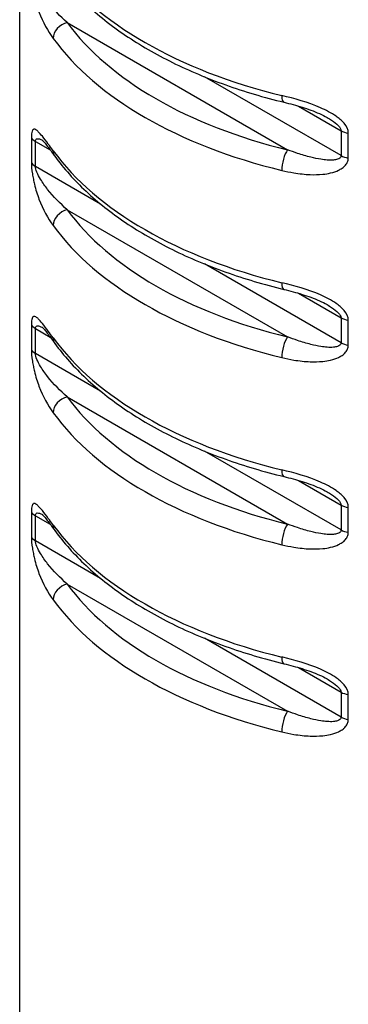
# Model space of a CAD drawing. Units: millimetres. Extents: x -32 to 32, y -160 to 29.
# Drawn here: x 28 to 29, y -111 to -107 of the extents above; entities that cross this region are included whole.
import ezdxf

# ---------------------------------------------------------------- set-up
doc = ezdxf.new("R2010")
doc.units = ezdxf.units.MM

# ---------------------------------------------------------------- blocks, each defined once
blk = doc.blocks.new('RSN34G28x75-ISO')
for p, q in [((-0.6575, 18.7998), (-0.6575, 27.7196)), ((-0.502, 22.621), (0.2191, 22.2047)), ((0.3939, 22.1854), (-0.0529, 22.4434)), ((0.2542, 22.3477), (0.3939, 22.267)), ((0.3939, 22.267), (0.3939, 22.1854)), ((-0.6193, 22.2457), (-0.6193, 22.1641)), ((-0.6061, 22.1504), (-0.6061, 22.232)), ((-0.6061, 22.232), (-0.5576, 22.204)), ((0.4177, 22.1777), (0.4177, 22.2594)), ((-0.3926, 22.0271), (-0.6061, 22.1504)), ((-0.502, 22.0086), (0.2191, 21.5923)), ((0.3939, 21.573), (-0.0529, 21.831)), ((0.2542, 21.7353), (0.3939, 21.6547)), ((0.3939, 21.6547), (0.3939, 21.573)), ((-0.6193, 21.6334), (-0.6193, 21.5517)), ((-0.6061, 21.538), (-0.6061, 21.6196)), ((-0.6061, 21.6196), (-0.5576, 21.5917)), ((0.4177, 21.5654), (0.4177, 21.647)), ((-0.3926, 21.4148), (-0.6061, 21.538)), ((-0.502, 21.3963), (0.2191, 20.9799)), ((0.3939, 20.9606), (-0.0529, 21.2186)), ((0.2542, 21.123), (0.3939, 21.0423)), ((0.3939, 21.0423), (0.3939, 20.9606)), ((-0.6193, 21.021), (-0.6193, 20.9393)), ((-0.6061, 20.9256), (-0.6061, 21.0073)), ((-0.6061, 21.0073), (-0.5576, 20.9793)), ((0.4177, 20.953), (0.4177, 21.0346)), ((-0.3926, 20.8024), (-0.6061, 20.9256)), ((-0.502, 20.7839), (0.2191, 20.3675)), ((0.3939, 20.3483), (-0.0529, 20.6063)), ((0.2542, 20.5106), (0.3939, 20.4299)), ((0.3939, 20.4299), (0.3939, 20.3483)), ((0.4177, 20.3406), (0.4177, 20.4223))]:
    blk.add_line(p, q)
for centre, major_axis, ratio, start_param, end_param in [((0.7425, 23.1273), (-1.4, 0), 0.57735, 0.398082, 1.172715), ((-0.502, 22.5802), (-0.0404, -0.0294), 0.752652, 4.210913, 5.781709), ((0.7425, 22.9231), (-1.35, 0), 0.57735, 0.398082, 1.172715), ((0.7425, 22.8823), (1.4, 0), 0.57735, 3.539674, 4.314307), ((0.2191, 22.4088), (-0.0118, -0.0486), 0.316515, 5.366737, 6.283185), ((0.4293, 22.2875), (-0.05, 0), 0.57735, 0.785398, 1.336684), ((-0.5707, 22.2524), (-0.05, 0), 0.57735, 0.234113, 0.785398), ((-0.502, 22.2127), (-0.0404, -0.0294), 0.752652, 5.781709, 6.283185), ((0.7425, 22.5149), (-1.4, 0), 0.57735, 0.398082, 1.172715), ((0.2191, 22.1638), (0.0118, 0.0486), 0.316515, 0.654348, 2.225144), ((-0.5707, 22.1708), (-0.05, 0), 0.57735, 0.234113, 0.785398), ((0.4293, 22.2058), (0.05, 0), 0.57735, 3.926991, 4.478276), ((-0.502, 21.9678), (-0.0404, -0.0294), 0.752652, 4.210913, 5.781709), ((0.7425, 22.3108), (-1.35, 0), 0.57735, 0.398082, 1.172715), ((0.7425, 22.2699), (1.4, 0), 0.57735, 3.539674, 4.314307), ((0.2191, 21.7964), (-0.0118, -0.0486), 0.316515, 5.366737, 6.283185), ((0.4293, 21.6751), (-0.05, 0), 0.57735, 0.785398, 1.336684), ((-0.5707, 21.6401), (-0.05, 0), 0.57735, 0.234113, 0.785398), ((-0.502, 21.6004), (-0.0404, -0.0294), 0.752652, 5.781709, 6.283185), ((0.7425, 21.9025), (-1.4, 0), 0.57735, 0.398082, 1.172715), ((0.2191, 21.5515), (0.0118, 0.0486), 0.316515, 0.654348, 2.225144), ((0.4293, 21.5934), (0.05, 0), 0.57735, 3.926991, 4.478276), ((-0.5707, 21.5584), (-0.05, 0), 0.57735, 0.234113, 0.785398), ((-0.502, 21.3554), (-0.0404, -0.0294), 0.752652, 4.210913, 5.781709), ((0.7425, 21.6984), (-1.35, 0), 0.57735, 0.398082, 1.172715), ((0.7425, 21.6576), (1.4, 0), 0.57735, 3.539674, 4.314307), ((0.2191, 21.184), (-0.0118, -0.0486), 0.316515, 5.366737, 6.283185), ((0.4293, 21.0627), (-0.05, 0), 0.57735, 0.785398, 1.336684), ((-0.5707, 21.0277), (-0.05, 0), 0.57735, 0.234113, 0.785398), ((-0.502, 20.988), (-0.0404, -0.0294), 0.752652, 5.781709, 6.283185), ((0.7425, 21.2901), (-1.4, 0), 0.57735, 0.398082, 1.172715), ((0.2191, 20.9391), (0.0118, 0.0486), 0.316515, 0.654348, 2.225144), ((0.4293, 20.9811), (0.05, 0), 0.57735, 3.926991, 4.478276), ((-0.5707, 20.946), (-0.05, 0), 0.57735, 0.234113, 0.785398), ((-0.502, 20.7431), (-0.0404, -0.0294), 0.752652, 4.210913, 5.781709), ((0.7425, 21.086), (-1.35, 0), 0.57735, 0.398082, 1.172715), ((0.7425, 21.0452), (1.4, 0), 0.57735, 3.539674, 4.314307), ((0.2191, 20.5717), (-0.0118, -0.0486), 0.316515, 5.366737, 6.283185), ((0.4293, 20.4503), (-0.05, 0), 0.57735, 0.785398, 1.336684), ((0.2191, 20.3267), (0.0118, 0.0486), 0.316515, 0.654348, 2.225144), ((0.4293, 20.3687), (0.05, 0), 0.57735, 3.926991, 4.478276)]:
    blk.add_ellipse(centre, major_axis=major_axis, ratio=ratio, start_param=start_param, end_param=end_param)
for points, knots in [([(-0.5424, 22.7957), (-0.5133, 22.7558), (-0.4792, 22.7176), (-0.4017, 22.6451), (-0.3584, 22.6109), (-0.2638, 22.547), (-0.2124, 22.5174), (-0.1027, 22.4632), (-0.0445, 22.4387), (0.0776, 22.3952), (0.1415, 22.3762), (0.2073, 22.3602)], [4.3250724, 4.3250724, 4.3250724, 4.3250724, 4.479999, 4.479999, 4.6349257, 4.6349257, 4.7898523, 4.7898523, 4.9447789, 4.9447789, 5.0997056, 5.0997056, 5.0997056, 5.0997056]), ([(-0.502, 22.621), (-0.5249, 22.641), (-0.5467, 22.6627), (-0.5745, 22.6977), (-0.5824, 22.7089), (-0.5984, 22.7355), (-0.6061, 22.7526), (-0.6061, 22.7627)], [0, 0, 0, 0, 0.01318408, 0.01318408, 0.0188931, 0.0188931, 0.02636816, 0.02636816, 0.02636816, 0.02636816]), ([(-0.6128, 22.7205), (-0.6117, 22.715), (-0.6106, 22.7099), (-0.6051, 22.6869), (-0.6, 22.6706), (-0.5814, 22.6212), (-0.5657, 22.5932), (-0.5481, 22.569)], [-0.02056117, -0.02056117, -0.02056117, -0.02056117, -0.0188931, -0.0188931, -0.01318408, -0.01318408, 0, 0, 0, 0]), ([(0.3915, 22.304), (0.3873, 22.3076), (0.3829, 22.3109), (0.3624, 22.3252), (0.3447, 22.3342), (0.2851, 22.36), (0.2418, 22.372), (0.1998, 22.3822)], [-0.02056114, -0.02056114, -0.02056114, -0.02056114, -0.01889697, -0.01889697, -0.01318408, -0.01318408, 0, 0, 0, 0]), ([(0.2073, 22.3602), (0.2172, 22.3578), (0.2271, 22.3553), (0.2469, 22.3499), (0.2567, 22.3471), (0.2762, 22.341), (0.2858, 22.3377), (0.3048, 22.3308), (0.3141, 22.3271), (0.3319, 22.3191), (0.3404, 22.3149), (0.3482, 22.3103)], [0, 0, 0, 0, 0.00334741, 0.00334741, 0.00669481, 0.00669481, 0.01004222, 0.01004222, 0.01338962, 0.01338962, 0.01673703, 0.01673703, 0.01673703, 0.01673703]), ([(0.3483, 22.3103), (0.3534, 22.3074), (0.3583, 22.3043), (0.3794, 22.2904), (0.3939, 22.2772), (0.3939, 22.267)], [0.016737028, 0.016737028, 0.016737028, 0.016737028, 0.018896972, 0.018896972, 0.026368162, 0.026368162, 0.026368162, 0.026368162]), ([(-0.616, 22.268), (-0.6168, 22.2664), (-0.6176, 22.2642), (-0.6186, 22.2588), (-0.619, 22.2559), (-0.6193, 22.2504), (-0.6193, 22.2481), (-0.6193, 22.2457)], [-0.003995098, -0.003995098, -0.003995098, -0.003995098, -0.002292136, -0.002292136, -0.000881591, -0.000881591, 0, 0, 0, 0]), ([(-0.6128, 22.2715), (-0.6139, 22.2709), (-0.6149, 22.2699), (-0.6158, 22.2683), (-0.6159, 22.2682), (-0.616, 22.268)], [-0.005790491, -0.005790491, -0.005790491, -0.005790491, -0.004125844, -0.004125844, -0.003995098, -0.003995098, -0.003995098, -0.003995098]), ([(-0.5481, 22.2016), (-0.5536, 22.2092), (-0.5589, 22.2165), (-0.5709, 22.2327), (-0.5774, 22.2413), (-0.5881, 22.2545), (-0.5925, 22.2596), (-0.5993, 22.2663), (-0.6018, 22.2684), (-0.6068, 22.2716), (-0.6093, 22.2724), (-0.6119, 22.2719), (-0.6124, 22.2717), (-0.6128, 22.2715)], [-0.02636736, -0.02636736, -0.02636736, -0.02636736, -0.02224103, -0.02224103, -0.01669303, -0.01669303, -0.01242534, -0.01242534, -0.00960863, -0.00960863, -0.00650967, -0.00650967, -0.00579049, -0.00579049, -0.00579049, -0.00579049]), ([(-0.6061, 22.232), (-0.6061, 22.2332), (-0.606, 22.2343), (-0.6054, 22.2368), (-0.6048, 22.2381), (-0.603, 22.2401), (-0.6016, 22.2408), (-0.5978, 22.2412), (-0.5954, 22.2408), (-0.5897, 22.239), (-0.5864, 22.2375), (-0.5829, 22.2355)], [0, 0, 0, 0, 0.000881591, 0.000881591, 0.002292136, 0.002292136, 0.004125844, 0.004125844, 0.006509665, 0.006509665, 0.00916738, 0.00916738, 0.00916738, 0.00916738]), ([(-0.5836, 22.2362), (-0.5836, 22.2362), (-0.5834, 22.2361), (-0.5823, 22.235), (-0.5806, 22.2332), (-0.5761, 22.228), (-0.5731, 22.2243), (-0.5664, 22.2158), (-0.5628, 22.211), (-0.5552, 22.2008), (-0.5511, 22.1953), (-0.5455, 22.1875), (-0.5439, 22.1854), (-0.5424, 22.1833)], [0.01142887, 0.01142887, 0.01142887, 0.01142887, 0.01242722, 0.01242722, 0.01512746, 0.01512746, 0.01847447, 0.01847447, 0.02182148, 0.02182148, 0.02516849, 0.02516849, 0.02636736, 0.02636736, 0.02636736, 0.02636736]), ([(0.3939, 22.1854), (0.3939, 22.1842), (0.3937, 22.183), (0.3927, 22.1802), (0.3916, 22.1787), (0.3881, 22.1757), (0.3855, 22.1744), (0.3786, 22.1721), (0.374, 22.1713), (0.3628, 22.1703), (0.3557, 22.1704), (0.3417, 22.1714), (0.3348, 22.1723), (0.3172, 22.1751), (0.3062, 22.1774), (0.2809, 22.1838), (0.2663, 22.1881), (0.2409, 22.1966), (0.23, 22.2005), (0.2191, 22.2047)], [0, 0, 0, 0, 0.00088159, 0.00088159, 0.00229214, 0.00229214, 0.00412584, 0.00412584, 0.00650967, 0.00650967, 0.00960863, 0.00960863, 0.01242151, 0.01242151, 0.01668614, 0.01668614, 0.02223016, 0.02223016, 0.02636736, 0.02636736, 0.02636736, 0.02636736]), ([(-0.5424, 22.1833), (-0.5133, 22.1434), (-0.4792, 22.1052), (-0.4017, 22.0328), (-0.3584, 21.9985), (-0.2638, 21.9347), (-0.2124, 21.905), (-0.1027, 21.8508), (-0.0445, 21.8263), (0.0776, 21.7828), (0.1415, 21.7638), (0.2073, 21.7478)], [4.3250724, 4.3250724, 4.3250724, 4.3250724, 4.479999, 4.479999, 4.6349257, 4.6349257, 4.7898523, 4.7898523, 4.9447789, 4.9447789, 5.0997056, 5.0997056, 5.0997056, 5.0997056]), ([(0.4038, 22.1494), (0.4073, 22.1525), (0.4104, 22.1561), (0.4147, 22.1633), (0.4161, 22.1669), (0.4174, 22.1729), (0.4177, 22.1753), (0.4177, 22.1777)], [-0.003995118, -0.003995118, -0.003995118, -0.003995118, -0.002292136, -0.002292136, -0.000881591, -0.000881591, 0, 0, 0, 0]), ([(-0.502, 22.0086), (-0.5249, 22.0286), (-0.5467, 22.0504), (-0.5745, 22.0854), (-0.5824, 22.0965), (-0.5984, 22.1231), (-0.6061, 22.1402), (-0.6061, 22.1504)], [0, 0, 0, 0, 0.01318408, 0.01318408, 0.0188931, 0.0188931, 0.02636816, 0.02636816, 0.02636816, 0.02636816]), ([(0.1998, 22.1372), (0.2129, 22.134), (0.2262, 22.1313), (0.2574, 22.1261), (0.2753, 22.1241), (0.3069, 22.1229), (0.3205, 22.1232), (0.3426, 22.1255), (0.3513, 22.1268), (0.369, 22.131), (0.3779, 22.1339), (0.3879, 22.1387), (0.3898, 22.1396), (0.3915, 22.1407)], [-0.02636736, -0.02636736, -0.02636736, -0.02636736, -0.02223016, -0.02223016, -0.01668614, -0.01668614, -0.01242151, -0.01242151, -0.00960863, -0.00960863, -0.00650967, -0.00650967, -0.00579052, -0.00579052, -0.00579052, -0.00579052]), ([(0.3915, 22.1407), (0.3957, 22.143), (0.3995, 22.1456), (0.4033, 22.1489), (0.4036, 22.1491), (0.4038, 22.1494)], [-0.005790515, -0.005790515, -0.005790515, -0.005790515, -0.004125844, -0.004125844, -0.003995118, -0.003995118, -0.003995118, -0.003995118]), ([(-0.6128, 22.1082), (-0.6117, 22.1026), (-0.6106, 22.0975), (-0.6051, 22.0745), (-0.6, 22.0583), (-0.5814, 22.0088), (-0.5657, 21.9809), (-0.5481, 21.9566)], [-0.02056117, -0.02056117, -0.02056117, -0.02056117, -0.0188931, -0.0188931, -0.01318408, -0.01318408, 0, 0, 0, 0]), ([(0.3915, 21.6916), (0.3873, 21.6953), (0.3829, 21.6986), (0.3624, 21.7129), (0.3447, 21.7218), (0.2851, 21.7476), (0.2418, 21.7596), (0.1998, 21.7698)], [-0.02056114, -0.02056114, -0.02056114, -0.02056114, -0.01889697, -0.01889697, -0.01318408, -0.01318408, 0, 0, 0, 0]), ([(0.2073, 21.7478), (0.2172, 21.7454), (0.2271, 21.7429), (0.2469, 21.7375), (0.2567, 21.7347), (0.2762, 21.7286), (0.2858, 21.7254), (0.3048, 21.7184), (0.3141, 21.7147), (0.3319, 21.7067), (0.3404, 21.7025), (0.3482, 21.698)], [0, 0, 0, 0, 0.00334741, 0.00334741, 0.00669481, 0.00669481, 0.01004222, 0.01004222, 0.01338962, 0.01338962, 0.01673703, 0.01673703, 0.01673703, 0.01673703]), ([(0.3483, 21.698), (0.3534, 21.695), (0.3583, 21.692), (0.3794, 21.678), (0.3939, 21.6648), (0.3939, 21.6547)], [0.016737028, 0.016737028, 0.016737028, 0.016737028, 0.018896972, 0.018896972, 0.026368162, 0.026368162, 0.026368162, 0.026368162]), ([(-0.616, 21.6557), (-0.6168, 21.654), (-0.6176, 21.6518), (-0.6186, 21.6464), (-0.619, 21.6435), (-0.6193, 21.638), (-0.6193, 21.6358), (-0.6193, 21.6334)], [-0.003995098, -0.003995098, -0.003995098, -0.003995098, -0.002292136, -0.002292136, -0.000881591, -0.000881591, 0, 0, 0, 0]), ([(-0.6128, 21.6591), (-0.6139, 21.6585), (-0.6149, 21.6575), (-0.6158, 21.6559), (-0.6159, 21.6558), (-0.616, 21.6557)], [-0.005790491, -0.005790491, -0.005790491, -0.005790491, -0.004125844, -0.004125844, -0.003995098, -0.003995098, -0.003995098, -0.003995098]), ([(-0.5481, 21.5892), (-0.5536, 21.5968), (-0.5589, 21.6041), (-0.5709, 21.6203), (-0.5774, 21.6289), (-0.5881, 21.6422), (-0.5925, 21.6473), (-0.5993, 21.6539), (-0.6018, 21.6561), (-0.6068, 21.6592), (-0.6093, 21.66), (-0.6119, 21.6595), (-0.6124, 21.6593), (-0.6128, 21.6591)], [-0.02636736, -0.02636736, -0.02636736, -0.02636736, -0.02224103, -0.02224103, -0.01669303, -0.01669303, -0.01242534, -0.01242534, -0.00960863, -0.00960863, -0.00650967, -0.00650967, -0.00579049, -0.00579049, -0.00579049, -0.00579049]), ([(-0.6061, 21.6196), (-0.6061, 21.6208), (-0.606, 21.6219), (-0.6054, 21.6245), (-0.6048, 21.6257), (-0.603, 21.6278), (-0.6016, 21.6284), (-0.5978, 21.6289), (-0.5954, 21.6284), (-0.5897, 21.6266), (-0.5864, 21.6251), (-0.5829, 21.6232)], [0, 0, 0, 0, 0.000881591, 0.000881591, 0.002292136, 0.002292136, 0.004125844, 0.004125844, 0.006509665, 0.006509665, 0.00916738, 0.00916738, 0.00916738, 0.00916738]), ([(-0.5836, 21.6238), (-0.5836, 21.6238), (-0.5834, 21.6237), (-0.5823, 21.6226), (-0.5806, 21.6208), (-0.5761, 21.6157), (-0.5731, 21.6119), (-0.5664, 21.6035), (-0.5628, 21.5987), (-0.5552, 21.5884), (-0.5511, 21.5829), (-0.5455, 21.5751), (-0.5439, 21.5731), (-0.5424, 21.5709)], [0.01142887, 0.01142887, 0.01142887, 0.01142887, 0.01242722, 0.01242722, 0.01512746, 0.01512746, 0.01847447, 0.01847447, 0.02182148, 0.02182148, 0.02516849, 0.02516849, 0.02636736, 0.02636736, 0.02636736, 0.02636736]), ([(0.3939, 21.573), (0.3939, 21.5718), (0.3937, 21.5707), (0.3927, 21.5679), (0.3916, 21.5663), (0.3881, 21.5633), (0.3855, 21.562), (0.3786, 21.5597), (0.374, 21.5589), (0.3628, 21.5579), (0.3557, 21.558), (0.3417, 21.5591), (0.3348, 21.5599), (0.3172, 21.5627), (0.3062, 21.5651), (0.2809, 21.5714), (0.2663, 21.5758), (0.2409, 21.5842), (0.23, 21.5881), (0.2191, 21.5923)], [0, 0, 0, 0, 0.00088159, 0.00088159, 0.00229214, 0.00229214, 0.00412584, 0.00412584, 0.00650967, 0.00650967, 0.00960863, 0.00960863, 0.01242151, 0.01242151, 0.01668614, 0.01668614, 0.02223016, 0.02223016, 0.02636736, 0.02636736, 0.02636736, 0.02636736]), ([(-0.5424, 21.5709), (-0.5133, 21.5311), (-0.4792, 21.4928), (-0.4017, 21.4204), (-0.3584, 21.3862), (-0.2638, 21.3223), (-0.2124, 21.2927), (-0.1027, 21.2385), (-0.0445, 21.2139), (0.0776, 21.1704), (0.1415, 21.1514), (0.2073, 21.1355)], [4.3250724, 4.3250724, 4.3250724, 4.3250724, 4.479999, 4.479999, 4.6349257, 4.6349257, 4.7898523, 4.7898523, 4.9447789, 4.9447789, 5.0997056, 5.0997056, 5.0997056, 5.0997056]), ([(0.4038, 21.537), (0.4073, 21.5401), (0.4104, 21.5437), (0.4147, 21.551), (0.4161, 21.5545), (0.4174, 21.5606), (0.4177, 21.563), (0.4177, 21.5654)], [-0.003995118, -0.003995118, -0.003995118, -0.003995118, -0.002292136, -0.002292136, -0.000881591, -0.000881591, 0, 0, 0, 0]), ([(-0.502, 21.3963), (-0.5249, 21.4163), (-0.5467, 21.438), (-0.5745, 21.473), (-0.5824, 21.4841), (-0.5984, 21.5107), (-0.6061, 21.5278), (-0.6061, 21.538)], [0, 0, 0, 0, 0.01318408, 0.01318408, 0.0188931, 0.0188931, 0.02636816, 0.02636816, 0.02636816, 0.02636816]), ([(0.1998, 21.5249), (0.2129, 21.5217), (0.2262, 21.5189), (0.2574, 21.5137), (0.2753, 21.5117), (0.3069, 21.5106), (0.3205, 21.5108), (0.3426, 21.5131), (0.3513, 21.5145), (0.369, 21.5186), (0.3779, 21.5215), (0.3879, 21.5263), (0.3898, 21.5273), (0.3915, 21.5283)], [-0.02636736, -0.02636736, -0.02636736, -0.02636736, -0.02223016, -0.02223016, -0.01668614, -0.01668614, -0.01242151, -0.01242151, -0.00960863, -0.00960863, -0.00650967, -0.00650967, -0.00579052, -0.00579052, -0.00579052, -0.00579052]), ([(0.3915, 21.5283), (0.3957, 21.5306), (0.3995, 21.5333), (0.4033, 21.5365), (0.4036, 21.5368), (0.4038, 21.537)], [-0.005790515, -0.005790515, -0.005790515, -0.005790515, -0.004125844, -0.004125844, -0.003995118, -0.003995118, -0.003995118, -0.003995118]), ([(-0.6128, 21.4958), (-0.6117, 21.4903), (-0.6106, 21.4851), (-0.6051, 21.4622), (-0.6, 21.4459), (-0.5814, 21.3965), (-0.5657, 21.3685), (-0.5481, 21.3442)], [-0.02056117, -0.02056117, -0.02056117, -0.02056117, -0.0188931, -0.0188931, -0.01318408, -0.01318408, 0, 0, 0, 0]), ([(0.3915, 21.0792), (0.3873, 21.0829), (0.3829, 21.0862), (0.3624, 21.1005), (0.3447, 21.1095), (0.2851, 21.1352), (0.2418, 21.1472), (0.1998, 21.1574)], [-0.02056114, -0.02056114, -0.02056114, -0.02056114, -0.01889697, -0.01889697, -0.01318408, -0.01318408, 0, 0, 0, 0]), ([(0.2073, 21.1355), (0.2172, 21.1331), (0.2271, 21.1305), (0.2469, 21.1252), (0.2567, 21.1223), (0.2762, 21.1162), (0.2858, 21.113), (0.3048, 21.106), (0.3141, 21.1023), (0.3319, 21.0944), (0.3404, 21.0901), (0.3482, 21.0856)], [0, 0, 0, 0, 0.00334741, 0.00334741, 0.00669481, 0.00669481, 0.01004222, 0.01004222, 0.01338962, 0.01338962, 0.01673703, 0.01673703, 0.01673703, 0.01673703]), ([(0.3483, 21.0856), (0.3534, 21.0826), (0.3583, 21.0796), (0.3794, 21.0656), (0.3939, 21.0525), (0.3939, 21.0423)], [0.016737028, 0.016737028, 0.016737028, 0.016737028, 0.018896972, 0.018896972, 0.026368162, 0.026368162, 0.026368162, 0.026368162]), ([(-0.616, 21.0433), (-0.6168, 21.0417), (-0.6176, 21.0394), (-0.6186, 21.0341), (-0.619, 21.0311), (-0.6193, 21.0257), (-0.6193, 21.0234), (-0.6193, 21.021)], [-0.003995098, -0.003995098, -0.003995098, -0.003995098, -0.002292136, -0.002292136, -0.000881591, -0.000881591, 0, 0, 0, 0]), ([(-0.6128, 21.0467), (-0.6139, 21.0461), (-0.6149, 21.0452), (-0.6158, 21.0435), (-0.6159, 21.0434), (-0.616, 21.0433)], [-0.005790491, -0.005790491, -0.005790491, -0.005790491, -0.004125844, -0.004125844, -0.003995098, -0.003995098, -0.003995098, -0.003995098]), ([(-0.5481, 20.9768), (-0.5536, 20.9844), (-0.5589, 20.9917), (-0.5709, 21.008), (-0.5774, 21.0166), (-0.5881, 21.0298), (-0.5925, 21.0349), (-0.5993, 21.0415), (-0.6018, 21.0437), (-0.6068, 21.0468), (-0.6093, 21.0477), (-0.6119, 21.0471), (-0.6124, 21.047), (-0.6128, 21.0467)], [-0.02636736, -0.02636736, -0.02636736, -0.02636736, -0.02224103, -0.02224103, -0.01669303, -0.01669303, -0.01242534, -0.01242534, -0.00960863, -0.00960863, -0.00650967, -0.00650967, -0.00579049, -0.00579049, -0.00579049, -0.00579049]), ([(-0.6061, 21.0073), (-0.6061, 21.0085), (-0.606, 21.0096), (-0.6054, 21.0121), (-0.6048, 21.0133), (-0.603, 21.0154), (-0.6016, 21.016), (-0.5978, 21.0165), (-0.5954, 21.0161), (-0.5897, 21.0142), (-0.5864, 21.0127), (-0.5829, 21.0108)], [0, 0, 0, 0, 0.000881591, 0.000881591, 0.002292136, 0.002292136, 0.004125844, 0.004125844, 0.006509665, 0.006509665, 0.00916738, 0.00916738, 0.00916738, 0.00916738]), ([(-0.5836, 21.0115), (-0.5836, 21.0115), (-0.5834, 21.0113), (-0.5823, 21.0102), (-0.5806, 21.0085), (-0.5761, 21.0033), (-0.5731, 20.9996), (-0.5664, 20.9911), (-0.5628, 20.9863), (-0.5552, 20.976), (-0.5511, 20.9706), (-0.5455, 20.9628), (-0.5439, 20.9607), (-0.5424, 20.9586)], [0.01142887, 0.01142887, 0.01142887, 0.01142887, 0.01242722, 0.01242722, 0.01512746, 0.01512746, 0.01847447, 0.01847447, 0.02182148, 0.02182148, 0.02516849, 0.02516849, 0.02636736, 0.02636736, 0.02636736, 0.02636736]), ([(0.3939, 20.9606), (0.3939, 20.9594), (0.3937, 20.9583), (0.3927, 20.9555), (0.3916, 20.954), (0.3881, 20.9509), (0.3855, 20.9496), (0.3786, 20.9473), (0.374, 20.9465), (0.3628, 20.9456), (0.3557, 20.9457), (0.3417, 20.9467), (0.3348, 20.9475), (0.3172, 20.9504), (0.3062, 20.9527), (0.2809, 20.9591), (0.2663, 20.9634), (0.2409, 20.9719), (0.23, 20.9758), (0.2191, 20.9799)], [0, 0, 0, 0, 0.00088159, 0.00088159, 0.00229214, 0.00229214, 0.00412584, 0.00412584, 0.00650967, 0.00650967, 0.00960863, 0.00960863, 0.01242151, 0.01242151, 0.01668614, 0.01668614, 0.02223016, 0.02223016, 0.02636736, 0.02636736, 0.02636736, 0.02636736]), ([(-0.5424, 20.9586), (-0.5133, 20.9187), (-0.4792, 20.8805), (-0.4017, 20.808), (-0.3584, 20.7738), (-0.2638, 20.7099), (-0.2124, 20.6803), (-0.1027, 20.6261), (-0.0445, 20.6016), (0.0776, 20.558), (0.1415, 20.5391), (0.2073, 20.5231)], [4.3250724, 4.3250724, 4.3250724, 4.3250724, 4.479999, 4.479999, 4.6349257, 4.6349257, 4.7898523, 4.7898523, 4.9447789, 4.9447789, 5.0997056, 5.0997056, 5.0997056, 5.0997056]), ([(0.4038, 20.9246), (0.4073, 20.9278), (0.4104, 20.9313), (0.4147, 20.9386), (0.4161, 20.9421), (0.4174, 20.9482), (0.4177, 20.9506), (0.4177, 20.953)], [-0.003995118, -0.003995118, -0.003995118, -0.003995118, -0.002292136, -0.002292136, -0.000881591, -0.000881591, 0, 0, 0, 0]), ([(-0.502, 20.7839), (-0.5249, 20.8039), (-0.5467, 20.8256), (-0.5745, 20.8606), (-0.5824, 20.8717), (-0.5984, 20.8983), (-0.6061, 20.9155), (-0.6061, 20.9256)], [0, 0, 0, 0, 0.01318408, 0.01318408, 0.0188931, 0.0188931, 0.02636816, 0.02636816, 0.02636816, 0.02636816]), ([(0.1998, 20.9125), (0.2129, 20.9093), (0.2262, 20.9065), (0.2574, 20.9014), (0.2753, 20.8994), (0.3069, 20.8982), (0.3205, 20.8985), (0.3426, 20.9007), (0.3513, 20.9021), (0.369, 20.9063), (0.3779, 20.9092), (0.3879, 20.9139), (0.3898, 20.9149), (0.3915, 20.9159)], [-0.02636736, -0.02636736, -0.02636736, -0.02636736, -0.02223016, -0.02223016, -0.01668614, -0.01668614, -0.01242151, -0.01242151, -0.00960863, -0.00960863, -0.00650967, -0.00650967, -0.00579052, -0.00579052, -0.00579052, -0.00579052]), ([(0.3915, 20.9159), (0.3957, 20.9182), (0.3995, 20.9209), (0.4033, 20.9241), (0.4036, 20.9244), (0.4038, 20.9246)], [-0.005790515, -0.005790515, -0.005790515, -0.005790515, -0.004125844, -0.004125844, -0.003995118, -0.003995118, -0.003995118, -0.003995118]), ([(-0.6128, 20.8834), (-0.6117, 20.8779), (-0.6106, 20.8727), (-0.6051, 20.8498), (-0.6, 20.8335), (-0.5814, 20.7841), (-0.5657, 20.7561), (-0.5481, 20.7319)], [-0.02056117, -0.02056117, -0.02056117, -0.02056117, -0.0188931, -0.0188931, -0.01318408, -0.01318408, 0, 0, 0, 0]), ([(0.3915, 20.4668), (0.3873, 20.4705), (0.3829, 20.4738), (0.3624, 20.4881), (0.3447, 20.4971), (0.2851, 20.5228), (0.2418, 20.5349), (0.1998, 20.5451)], [-0.02056114, -0.02056114, -0.02056114, -0.02056114, -0.01889697, -0.01889697, -0.01318408, -0.01318408, 0, 0, 0, 0]), ([(0.2073, 20.5231), (0.2172, 20.5207), (0.2271, 20.5182), (0.2469, 20.5128), (0.2567, 20.5099), (0.2762, 20.5039), (0.2858, 20.5006), (0.3048, 20.4937), (0.3141, 20.49), (0.3319, 20.482), (0.3404, 20.4777), (0.3482, 20.4732)], [0, 0, 0, 0, 0.00334741, 0.00334741, 0.00669481, 0.00669481, 0.01004222, 0.01004222, 0.01338962, 0.01338962, 0.01673703, 0.01673703, 0.01673703, 0.01673703]), ([(0.3483, 20.4732), (0.3534, 20.4703), (0.3583, 20.4672), (0.3794, 20.4532), (0.3939, 20.4401), (0.3939, 20.4299)], [0.016737028, 0.016737028, 0.016737028, 0.016737028, 0.018896972, 0.018896972, 0.026368162, 0.026368162, 0.026368162, 0.026368162]), ([(0.3939, 20.3483), (0.3939, 20.3471), (0.3937, 20.3459), (0.3927, 20.3431), (0.3916, 20.3416), (0.3881, 20.3386), (0.3855, 20.3372), (0.3786, 20.3349), (0.374, 20.3342), (0.3628, 20.3332), (0.3557, 20.3333), (0.3417, 20.3343), (0.3348, 20.3352), (0.3172, 20.338), (0.3062, 20.3403), (0.2809, 20.3467), (0.2663, 20.351), (0.2409, 20.3595), (0.23, 20.3634), (0.2191, 20.3675)], [0, 0, 0, 0, 0.00088159, 0.00088159, 0.00229214, 0.00229214, 0.00412584, 0.00412584, 0.00650967, 0.00650967, 0.00960863, 0.00960863, 0.01242151, 0.01242151, 0.01668614, 0.01668614, 0.02223016, 0.02223016, 0.02636736, 0.02636736, 0.02636736, 0.02636736]), ([(0.4038, 20.3123), (0.4073, 20.3154), (0.4104, 20.319), (0.4147, 20.3262), (0.4161, 20.3298), (0.4174, 20.3358), (0.4177, 20.3382), (0.4177, 20.3406)], [-0.003995118, -0.003995118, -0.003995118, -0.003995118, -0.002292136, -0.002292136, -0.000881591, -0.000881591, 0, 0, 0, 0]), ([(0.1998, 20.3001), (0.2129, 20.2969), (0.2262, 20.2942), (0.2574, 20.289), (0.2753, 20.287), (0.3069, 20.2858), (0.3205, 20.2861), (0.3426, 20.2883), (0.3513, 20.2897), (0.369, 20.2939), (0.3779, 20.2968), (0.3879, 20.3016), (0.3898, 20.3025), (0.3915, 20.3035)], [-0.02636736, -0.02636736, -0.02636736, -0.02636736, -0.02223016, -0.02223016, -0.01668614, -0.01668614, -0.01242151, -0.01242151, -0.00960863, -0.00960863, -0.00650967, -0.00650967, -0.00579052, -0.00579052, -0.00579052, -0.00579052]), ([(0.3915, 20.3035), (0.3957, 20.3059), (0.3995, 20.3085), (0.4033, 20.3118), (0.4036, 20.312), (0.4038, 20.3123)], [-0.005790515, -0.005790515, -0.005790515, -0.005790515, -0.004125844, -0.004125844, -0.003995118, -0.003995118, -0.003995118, -0.003995118])]:
    blk.add_open_spline(points, degree=3, knots=knots)
for points in [[(0.4038, 22.2916), (0.4001, 22.296), (0.396, 22.3001), (0.3915, 22.304)], [(0.4177, 22.2594), (0.4177, 22.2703), (0.4121, 22.2818), (0.4038, 22.2916)], [(-0.6193, 22.1641), (-0.6193, 22.1532), (-0.618, 22.1392), (-0.616, 22.1258)], [(-0.616, 22.1258), (-0.615, 22.1198), (-0.614, 22.1139), (-0.6128, 22.1082)], [(0.4038, 21.6793), (0.4001, 21.6837), (0.396, 21.6877), (0.3915, 21.6916)], [(0.4177, 21.647), (0.4177, 21.6579), (0.4121, 21.6694), (0.4038, 21.6793)], [(-0.6193, 21.5517), (-0.6193, 21.5408), (-0.618, 21.5269), (-0.616, 21.5134)], [(-0.616, 21.5134), (-0.615, 21.5074), (-0.614, 21.5016), (-0.6128, 21.4958)], [(0.4038, 21.0669), (0.4001, 21.0713), (0.396, 21.0754), (0.3915, 21.0792)], [(0.4177, 21.0346), (0.4177, 21.0456), (0.4121, 21.057), (0.4038, 21.0669)], [(-0.6193, 20.9393), (-0.6193, 20.9284), (-0.618, 20.9145), (-0.616, 20.901)], [(-0.616, 20.901), (-0.615, 20.895), (-0.614, 20.8892), (-0.6128, 20.8834)], [(0.4038, 20.4545), (0.4001, 20.4589), (0.396, 20.463), (0.3915, 20.4668)], [(0.4177, 20.4223), (0.4177, 20.4332), (0.4121, 20.4446), (0.4038, 20.4545)]]:
    blk.add_open_spline(points, degree=3)

msp = doc.modelspace()

# ---------------------------------------------------------------- block references
msp.add_blockref('RSN34G28x75-ISO', (29, -129.995))

doc.saveas('drawing.dxf')
